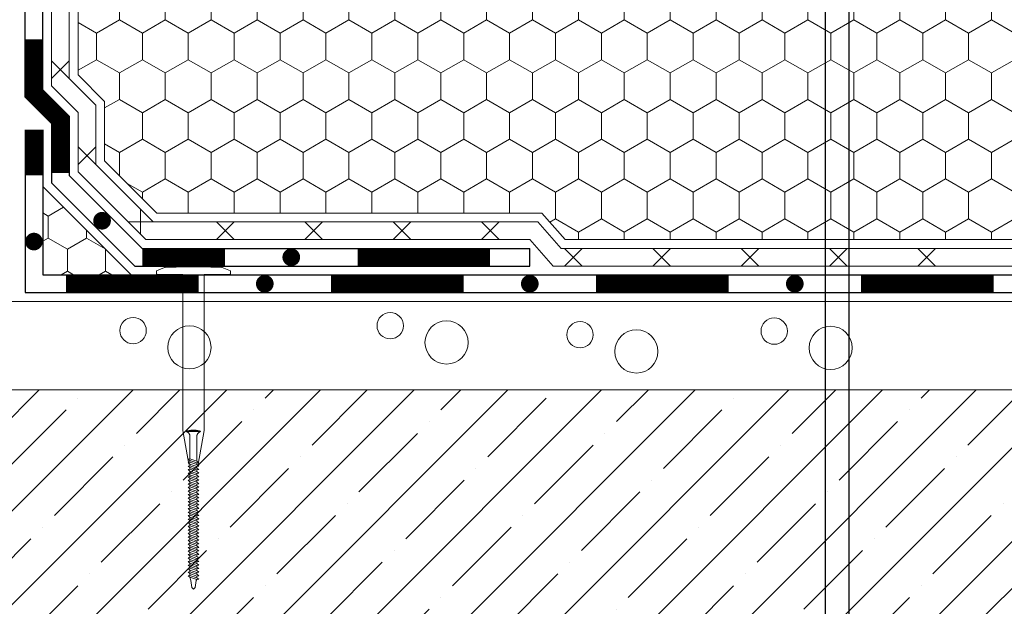
# Model space of a CAD drawing. Units: inches. Extents: x 366 to 4975, y -718 to 2085.
# Drawn here: x 795 to 850, y 1085 to 1118 of the extents above; entities that cross this region are included whole.
import ezdxf

# ---------------------------------------------------------------- set-up
doc = ezdxf.new("R2010")
doc.units = ezdxf.units.IN
doc.header["$MEASUREMENT"] = 0
doc.linetypes.add('DASHED', pattern=[19.05, 12.7, -6.35])
doc.layers.get('0').update_dxf_attribs({"color": 252, "lineweight": 0})
for name, color, linetype in [('1', 7, 'Continuous'), ('szerk', 7, 'Continuous'), ('Waterproofing_r', 252, 'Continuous')]:
    doc.layers.add(name, color=color, linetype=linetype)
doc.layers.add('APP_fleece', color=7, linetype='Continuous', lineweight=0)

# ---------------------------------------------------------------- blocks, each defined once
blk = doc.blocks.new('csavar')
at = {"linetype": 'DASHED', "ltscale": 0.2}
for p, q in [((1991.02, -364.627), (1991.02, -364.652)), ((1991.82, -364.627), (1991.02, -364.627)), ((1991.82, -364.652), (1991.02, -364.652)), ((1991.22, -364.627), (1991.62, -364.627)), ((1991.22, -366.188), (1991.22, -364.871)), ((1991.62, -366.321), (1991.62, -364.871)), ((1991.82, -364.652), (1991.795, -364.652)), ((1991.82, -364.627), (1991.82, -364.652)), ((1991.22, -366.093), (1991.22, -366.188)), ((1991.22, -366.188), (1991.12, -366.207)), ((1991.22, -366.293), (1991.12, -366.207)), ((1991.22, -366.388), (1991.12, -366.407)), ((1991.22, -366.493), (1991.12, -366.407)), ((1991.22, -366.588), (1991.12, -366.607)), ((1991.22, -366.693), (1991.12, -366.607)), ((1991.62, -366.321), (1991.22, -366.188)), ((1991.22, -366.293), (1991.22, -366.388)), ((1991.62, -366.427), (1991.22, -366.293)), ((1991.62, -366.521), (1991.22, -366.388)), ((1991.22, -366.493), (1991.22, -366.588)), ((1991.62, -366.627), (1991.22, -366.493)), ((1991.62, -366.721), (1991.22, -366.588)), ((1991.22, -366.693), (1991.22, -366.788)), ((1991.62, -366.827), (1991.22, -366.693)), ((1991.72, -366.407), (1991.62, -366.321)), ((1991.72, -366.407), (1991.62, -366.427)), ((1991.62, -366.427), (1991.62, -366.521)), ((1991.72, -366.607), (1991.62, -366.521)), ((1991.72, -366.607), (1991.62, -366.627)), ((1991.62, -366.627), (1991.62, -366.721)), ((1991.22, -366.788), (1991.12, -366.807)), ((1991.22, -366.893), (1991.12, -366.807)), ((1991.22, -366.988), (1991.12, -367.007)), ((1991.22, -367.093), (1991.12, -367.007)), ((1991.22, -367.188), (1991.12, -367.207)), ((1991.22, -367.293), (1991.12, -367.207)), ((1991.62, -366.921), (1991.22, -366.788)), ((1991.22, -366.893), (1991.22, -366.988)), ((1991.62, -367.027), (1991.22, -366.893)), ((1991.62, -367.121), (1991.22, -366.988)), ((1991.22, -367.093), (1991.22, -367.188)), ((1991.62, -367.227), (1991.22, -367.093)), ((1991.62, -367.321), (1991.22, -367.188)), ((1991.72, -366.807), (1991.62, -366.721)), ((1991.72, -366.807), (1991.62, -366.827)), ((1991.62, -366.827), (1991.62, -366.921)), ((1991.72, -367.007), (1991.62, -366.921)), ((1991.72, -367.007), (1991.62, -367.027)), ((1991.62, -367.027), (1991.62, -367.121)), ((1991.72, -367.207), (1991.62, -367.121)), ((1991.72, -367.207), (1991.62, -367.227)), ((1991.62, -367.227), (1991.62, -367.321)), ((1991.22, -367.388), (1991.12, -367.407)), ((1991.22, -367.493), (1991.12, -367.407)), ((1991.22, -367.588), (1991.12, -367.607)), ((1991.22, -367.693), (1991.12, -367.607)), ((1991.22, -367.788), (1991.12, -367.807)), ((1991.22, -367.893), (1991.12, -367.807)), ((1991.22, -367.293), (1991.22, -367.388)), ((1991.62, -367.427), (1991.22, -367.293)), ((1991.62, -367.521), (1991.22, -367.388)), ((1991.22, -367.493), (1991.22, -367.588)), ((1991.62, -367.627), (1991.22, -367.493)), ((1991.62, -367.721), (1991.22, -367.588)), ((1991.22, -367.693), (1991.22, -367.788)), ((1991.62, -367.827), (1991.22, -367.693)), ((1991.62, -367.921), (1991.22, -367.788)), ((1991.72, -367.407), (1991.62, -367.321)), ((1991.72, -367.407), (1991.62, -367.427)), ((1991.62, -367.427), (1991.62, -367.521)), ((1991.72, -367.607), (1991.62, -367.521)), ((1991.72, -367.607), (1991.62, -367.627)), ((1991.62, -367.627), (1991.62, -367.721)), ((1991.72, -367.807), (1991.62, -367.721)), ((1991.72, -367.807), (1991.62, -367.827)), ((1991.22, -367.988), (1991.12, -368.007)), ((1991.22, -368.093), (1991.12, -368.007)), ((1991.22, -368.188), (1991.12, -368.207)), ((1991.22, -368.293), (1991.12, -368.207)), ((1991.22, -367.893), (1991.22, -367.988)), ((1991.62, -368.027), (1991.22, -367.893)), ((1991.62, -368.121), (1991.22, -367.988)), ((1991.22, -368.093), (1991.22, -368.188)), ((1991.62, -368.227), (1991.22, -368.093)), ((1991.62, -368.321), (1991.22, -368.188)), ((1991.22, -368.293), (1991.22, -368.388)), ((1991.62, -368.427), (1991.22, -368.293)), ((1991.62, -367.827), (1991.62, -367.921)), ((1991.72, -368.007), (1991.62, -367.921)), ((1991.72, -368.007), (1991.62, -368.027)), ((1991.62, -368.027), (1991.62, -368.121)), ((1991.72, -368.207), (1991.62, -368.121)), ((1991.72, -368.207), (1991.62, -368.227)), ((1991.62, -368.227), (1991.62, -368.321)), ((1991.72, -368.407), (1991.62, -368.321)), ((1991.22, -368.388), (1991.12, -368.407)), ((1991.22, -368.493), (1991.12, -368.407)), ((1991.22, -368.588), (1991.12, -368.607)), ((1991.22, -368.693), (1991.12, -368.607)), ((1991.22, -368.788), (1991.12, -368.807)), ((1991.22, -368.893), (1991.12, -368.807)), ((1991.62, -368.521), (1991.22, -368.388)), ((1991.22, -368.493), (1991.22, -368.588)), ((1991.62, -368.627), (1991.22, -368.493)), ((1991.62, -368.721), (1991.22, -368.588)), ((1991.22, -368.693), (1991.22, -368.788)), ((1991.62, -368.827), (1991.22, -368.693)), ((1991.62, -368.921), (1991.22, -368.788)), ((1991.22, -368.893), (1991.22, -368.988)), ((1991.62, -369.027), (1991.22, -368.893)), ((1991.72, -368.407), (1991.62, -368.427)), ((1991.62, -368.427), (1991.62, -368.521)), ((1991.72, -368.607), (1991.62, -368.521)), ((1991.72, -368.607), (1991.62, -368.627)), ((1991.62, -368.627), (1991.62, -368.721)), ((1991.72, -368.807), (1991.62, -368.721)), ((1991.62, -368.827), (1991.62, -368.921)), ((1991.72, -369.007), (1991.62, -368.921)), ((1991.22, -368.988), (1991.12, -369.007)), ((1991.22, -369.093), (1991.12, -369.007)), ((1991.22, -369.188), (1991.12, -369.207)), ((1991.22, -369.293), (1991.12, -369.207)), ((1991.22, -369.388), (1991.12, -369.407)), ((1991.22, -369.493), (1991.12, -369.407)), ((1991.62, -369.121), (1991.22, -368.988)), ((1991.22, -369.093), (1991.22, -369.188)), ((1991.62, -369.227), (1991.22, -369.093)), ((1991.62, -369.321), (1991.22, -369.188)), ((1991.22, -369.293), (1991.22, -369.388)), ((1991.62, -369.427), (1991.22, -369.293)), ((1991.62, -369.521), (1991.22, -369.388)), ((1991.72, -369.007), (1991.62, -369.027)), ((1991.62, -369.027), (1991.62, -369.121)), ((1991.72, -369.207), (1991.62, -369.121)), ((1991.72, -369.207), (1991.62, -369.227)), ((1991.62, -369.227), (1991.62, -369.321)), ((1991.72, -369.407), (1991.62, -369.321)), ((1991.72, -369.407), (1991.62, -369.427)), ((1991.62, -369.427), (1991.62, -369.521)), ((1991.22, -369.588), (1991.12, -369.607)), ((1991.22, -369.693), (1991.12, -369.607)), ((1991.22, -369.788), (1991.12, -369.807)), ((1991.22, -369.893), (1991.12, -369.807)), ((1991.22, -369.988), (1991.12, -370.007)), ((1991.22, -370.093), (1991.12, -370.007)), ((1991.22, -369.493), (1991.22, -369.588)), ((1991.62, -369.627), (1991.22, -369.493)), ((1991.62, -369.721), (1991.22, -369.588)), ((1991.22, -369.693), (1991.22, -369.788)), ((1991.62, -369.827), (1991.22, -369.693)), ((1991.62, -369.921), (1991.22, -369.788)), ((1991.22, -369.893), (1991.22, -369.988)), ((1991.62, -370.027), (1991.22, -369.893)), ((1991.62, -370.121), (1991.22, -369.988)), ((1991.72, -369.607), (1991.62, -369.521)), ((1991.72, -369.607), (1991.62, -369.627)), ((1991.62, -369.627), (1991.62, -369.721)), ((1991.72, -369.807), (1991.62, -369.721)), ((1991.72, -369.807), (1991.62, -369.827)), ((1991.62, -369.827), (1991.62, -369.921)), ((1991.72, -370.007), (1991.62, -369.921)), ((1991.72, -370.007), (1991.62, -370.027)), ((1991.62, -370.027), (1991.62, -370.121)), ((1991.22, -370.188), (1991.12, -370.207)), ((1991.22, -370.293), (1991.12, -370.207)), ((1991.22, -370.388), (1991.12, -370.407)), ((1991.22, -370.493), (1991.12, -370.407)), ((1991.22, -370.588), (1991.12, -370.607)), ((1991.22, -370.093), (1991.22, -370.188)), ((1991.62, -370.227), (1991.22, -370.093)), ((1991.62, -370.321), (1991.22, -370.188)), ((1991.22, -370.293), (1991.22, -370.388)), ((1991.62, -370.427), (1991.22, -370.293)), ((1991.62, -370.521), (1991.22, -370.388)), ((1991.22, -370.493), (1991.22, -370.588)), ((1991.62, -370.627), (1991.22, -370.493)), ((1991.62, -370.721), (1991.22, -370.588)), ((1991.72, -370.207), (1991.62, -370.121)), ((1991.72, -370.207), (1991.62, -370.227)), ((1991.62, -370.227), (1991.62, -370.321)), ((1991.72, -370.407), (1991.62, -370.321)), ((1991.72, -370.407), (1991.62, -370.427)), ((1991.62, -370.427), (1991.62, -370.521)), ((1991.72, -370.607), (1991.62, -370.521)), ((1991.22, -370.693), (1991.12, -370.607)), ((1991.22, -370.788), (1991.12, -370.807)), ((1991.22, -370.893), (1991.12, -370.807)), ((1991.22, -370.988), (1991.12, -371.007)), ((1991.22, -371.093), (1991.12, -371.007)), ((1991.22, -370.693), (1991.22, -370.788)), ((1991.62, -370.827), (1991.22, -370.693)), ((1991.62, -370.921), (1991.22, -370.788)), ((1991.22, -370.893), (1991.22, -370.988)), ((1991.62, -371.027), (1991.22, -370.893)), ((1991.62, -371.121), (1991.22, -370.988)), ((1991.22, -371.093), (1991.22, -371.188)), ((1991.62, -371.227), (1991.22, -371.093)), ((1991.72, -370.607), (1991.62, -370.627)), ((1991.62, -370.627), (1991.62, -370.721)), ((1991.72, -370.807), (1991.62, -370.721)), ((1991.72, -370.807), (1991.62, -370.827)), ((1991.62, -370.827), (1991.62, -370.921)), ((1991.72, -371.007), (1991.62, -370.921)), ((1991.72, -371.007), (1991.62, -371.027)), ((1991.62, -371.027), (1991.62, -371.121)), ((1991.72, -371.207), (1991.62, -371.121)), ((1991.22, -371.188), (1991.12, -371.207)), ((1991.22, -371.293), (1991.12, -371.207)), ((1991.22, -371.388), (1991.12, -371.407)), ((1991.22, -371.493), (1991.12, -371.407)), ((1991.22, -371.588), (1991.12, -371.607)), ((1991.22, -371.693), (1991.12, -371.607)), ((1991.62, -371.321), (1991.22, -371.188)), ((1991.22, -371.293), (1991.22, -371.388)), ((1991.62, -371.427), (1991.22, -371.293)), ((1991.62, -371.521), (1991.22, -371.388)), ((1991.22, -371.493), (1991.22, -371.588)), ((1991.62, -371.627), (1991.22, -371.493)), ((1991.62, -371.721), (1991.22, -371.588)), ((1991.22, -371.693), (1991.22, -371.788)), ((1991.62, -371.827), (1991.22, -371.693)), ((1991.72, -371.207), (1991.62, -371.227)), ((1991.62, -371.227), (1991.62, -371.321)), ((1991.72, -371.407), (1991.62, -371.321)), ((1991.72, -371.407), (1991.62, -371.427)), ((1991.62, -371.427), (1991.62, -371.521)), ((1991.72, -371.607), (1991.62, -371.521)), ((1991.72, -371.607), (1991.62, -371.627)), ((1991.62, -371.627), (1991.62, -371.721)), ((1991.22, -371.788), (1991.12, -371.807)), ((1991.22, -371.893), (1991.12, -371.807)), ((1991.22, -371.988), (1991.12, -372.007)), ((1991.22, -372.093), (1991.12, -372.007)), ((1991.22, -372.188), (1991.12, -372.207)), ((1991.22, -372.293), (1991.12, -372.207)), ((1991.62, -371.921), (1991.22, -371.788)), ((1991.62, -372.027), (1991.22, -371.893)), ((1991.22, -371.893), (1991.22, -371.988)), ((1991.62, -372.121), (1991.22, -371.988)), ((1991.22, -372.093), (1991.22, -372.188)), ((1991.62, -372.227), (1991.22, -372.093)), ((1991.62, -372.321), (1991.22, -372.188)), ((1991.72, -371.807), (1991.62, -371.721)), ((1991.72, -371.807), (1991.62, -371.827)), ((1991.62, -371.827), (1991.62, -371.921)), ((1991.72, -372.007), (1991.62, -371.921)), ((1991.72, -372.007), (1991.62, -372.027)), ((1991.62, -372.027), (1991.62, -372.121)), ((1991.72, -372.207), (1991.62, -372.121)), ((1991.72, -372.207), (1991.62, -372.227)), ((1991.62, -372.227), (1991.62, -372.321)), ((1991.22, -372.388), (1991.12, -372.407)), ((1991.22, -372.493), (1991.12, -372.407)), ((1991.22, -372.588), (1991.12, -372.607)), ((1991.22, -372.693), (1991.12, -372.607)), ((1991.22, -372.788), (1991.12, -372.807)), ((1991.22, -372.893), (1991.12, -372.807)), ((1991.22, -372.293), (1991.22, -372.388)), ((1991.62, -372.427), (1991.22, -372.293)), ((1991.62, -372.521), (1991.22, -372.388)), ((1991.22, -372.493), (1991.22, -372.588)), ((1991.62, -372.627), (1991.22, -372.493)), ((1991.62, -372.721), (1991.22, -372.588)), ((1991.22, -372.693), (1991.22, -372.788)), ((1991.62, -372.827), (1991.22, -372.693)), ((1991.62, -372.921), (1991.22, -372.788)), ((1991.72, -372.407), (1991.62, -372.321)), ((1991.72, -372.407), (1991.62, -372.427)), ((1991.62, -372.427), (1991.62, -372.521)), ((1991.72, -372.607), (1991.62, -372.521)), ((1991.72, -372.607), (1991.62, -372.627)), ((1991.62, -372.627), (1991.62, -372.721)), ((1991.72, -372.807), (1991.62, -372.721)), ((1991.72, -372.807), (1991.62, -372.827)), ((1991.62, -372.827), (1991.62, -372.921)), ((1991.27, -373.077), (1991.22, -372.893)), ((1991.62, -373.027), (1991.22, -372.893)), ((1991.27, -373.077), (1991.32, -373.477)), ((1991.57, -373.077), (1991.52, -373.477)), ((1991.57, -373.077), (1991.62, -373.027)), ((1991.72, -373.007), (1991.62, -372.921)), ((1991.72, -373.007), (1991.62, -373.027)), ((1991.32, -373.477), (1991.42, -373.577)), ((1991.52, -373.477), (1991.42, -373.577))]:
    blk.add_line(p, q, dxfattribs=at)
blk.add_line((1991.72, -368.807), (1991.62, -368.827))
for centre, radius, start, end in [((1991.42, -366.202), 1.625, 75.75, 104.25), ((1990.901, -364.971), 0.341, 24.4705, 69.4691), ((1991.12, -364.871), 0.1, 0, 24.4705), ((1991.72, -364.871), 0.1, 155.5295, 180), ((1991.94, -364.971), 0.341, 110.5309, 155.5295)]:
    blk.add_arc(centre, radius, start, end, dxfattribs=at)

msp = doc.modelspace()

# ---------------------------------------------------------------- hatches: boundary and pattern name
at = {"linetype": 'Continuous'}
h = msp.add_hatch(dxfattribs=at)
h.set_pattern_fill('ANSI35', color=256, scale=15, style=0)
h.set_pattern_definition([(45, (-807.5924, 352.839), (-2.6516504, 2.6516504), []), (45, (-804.9408, 352.839), (-2.6516504, 2.6516504), [4.6875, -0.9375, 0, -0.9375])])
h.paths.add_polyline_path([(884.221, 1072.104), (884.221, 1097.104), (784.502, 1097.104), (784.502, 1102.104), (784.502, 1133.169), (743.639, 1133.169), (743.639, 1113.169), (764.502, 1113.169), (764.492, 1049.004), (784.492, 1049.004), (784.502, 1072.104)])
h = msp.add_hatch()
h.set_pattern_fill('HONEY', color=256, scale=12, angle=-90, style=0)
h.set_pattern_definition([(270, (-21.9523, -511.7184), (1.2990381, -2.25), [1.5, -3]), (30, (-21.9523, -511.7184), (1.2990381, 2.25), [1.5, -3]), (330, (-21.9523, -511.7184), (2.5980762, -9e-16), [-3, 1.5])])
h.paths.add_polyline_path([(884.221, 1105.604), (884.221, 1125.604), (798.002, 1125.604), (798.002, 1114.921), (799.502, 1113.423), (799.502, 1110.054), (802.452, 1107.104), (824.246, 1107.104), (825.567, 1105.604)])
at = {"linetype": 'ByBlock'}
h = msp.add_hatch(dxfattribs=at)
h.set_pattern_fill('HONEY', color=256, scale=10, angle=-90)
h.set_pattern_definition([(270, (-1186.8887, 1451.9332), (1.08253175, -1.875), [1.25, -2.5]), (30, (-1186.8887, 1451.9332), (1.08253175, 1.875), [1.25, -2.5]), (330, (-1186.8887, 1451.9332), (2.1650635, -8e-16), [-2.5, 1.25])])
h.paths.add_polyline_path([(796.002, 1108.604), (796.002, 1103.604), (801.002, 1103.604)])

# ---------------------------------------------------------------- linework, layer by layer
at = {"linetype": 'DASHED', "ltscale": 0.5}
for p, q in [((802.899, 1104.025), (802.438, 1103.841)), ((806.164, 1104.025), (806.625, 1103.841)), ((802.432, 1103.688), (802.432, 1103.831)), ((802.482, 1103.638), (803.932, 1103.638)), ((805.132, 1103.638), (806.582, 1103.638)), ((806.632, 1103.688), (806.632, 1103.831))]:
    msp.add_line(p, q, dxfattribs=at)
at = {"linetype": 'DASHED'}
for p, q in [((803.933, 1103.638), (803.933, 1094.812, 0)), ((805.132, 1103.638), (805.13, 1094.812, 0)), ((804.267, 1092.903, 0), (803.933, 1094.812, 0)), ((804.796, 1092.903, 0), (805.13, 1094.812, 0))]:
    msp.add_line(p, q, dxfattribs=at)
at = {"linetype": 'ByBlock'}
msp.add_lwpolyline([(884.221, 1105.604), (825.567, 1105.604), (824.246, 1107.104), (802.452, 1107.104), (799.502, 1110.054), (799.502, 1113.423), (798.002, 1114.921), (798.002, 1125.604)], dxfattribs=at)
for points in [[(796.002, 1108.604), (796.002, 1103.604), (801.002, 1103.604), (796.002, 1108.604)], [(784.502, 1102.104), (884.221, 1102.104)], [(884.221, 1102.104), (784.502, 1102.104), (784.502, 1097.104), (884.221, 1097.104)], [(784.502, 1097.104), (884.221, 1097.104)]]:
    msp.add_lwpolyline(points)
for centre, radius in [((815.669, 1100.733), 0.747), ((801.117, 1100.455), 0.747), ((804.307, 1099.505), 1.222), ((818.859, 1099.783), 1.222), ((826.411, 1100.224), 0.747), ((837.405, 1100.427), 0.747), ((840.595, 1099.477), 1.222), ((829.6, 1099.274), 1.222)]:
    msp.add_circle(centre, radius, dxfattribs=at)
at = {"linetype": 'DASHED', "ltscale": 0.5}
for centre, radius, start, end in [((802.973, 1103.839), 0.2, 91.7508, 111.8014), ((804.532, 1052.85), 51.212, 88.2492, 91.7508), ((806.09, 1103.839), 0.2, 68.1986, 88.2492), ((802.442, 1103.831), 0.01, 111.8014, 180), ((802.482, 1103.688), 0.05, 180, 270), ((806.582, 1103.688), 0.05, 270, 0), ((806.622, 1103.831), 0.01, 0, 68.1986)]:
    msp.add_arc(centre, radius, start, end, dxfattribs=at)
at = {"layer": '1', "linetype": 'ByBlock'}
msp.add_line((841.65, 1063.094, 0), (841.65, 1149.418, 0), dxfattribs=at)
at = {"layer": 'APP_fleece'}
for p, q in [((796.502, 1114.714), (797.502, 1115.714)), ((797.502, 1114.714), (796.502, 1115.714)), ((799.002, 1109.847), (798.002, 1110.847)), ((799.002, 1110.847), (798.002, 1109.847)), ((801.538, 1105.897), (801.538, 1107.311)), ((802.245, 1106.604), (800.831, 1106.604)), ((806.833, 1105.604), (805.833, 1106.604)), ((806.833, 1106.604), (805.833, 1105.604)), ((811.833, 1105.604), (810.833, 1106.604)), ((811.833, 1106.604), (810.833, 1105.604)), ((816.833, 1105.604), (815.833, 1106.604)), ((816.833, 1106.604), (815.833, 1105.604)), ((821.833, 1105.604), (820.833, 1106.604)), ((821.833, 1106.604), (820.833, 1105.604)), ((826.534, 1104.104), (825.534, 1105.104)), ((826.534, 1105.104), (825.534, 1104.104)), ((831.534, 1104.104), (830.534, 1105.104)), ((831.534, 1105.104), (830.534, 1104.104)), ((836.534, 1104.104), (835.534, 1105.104)), ((836.534, 1105.104), (835.534, 1104.104)), ((841.534, 1104.104), (840.534, 1105.104)), ((841.534, 1105.104), (840.534, 1104.104)), ((846.534, 1104.104), (845.534, 1105.104)), ((846.534, 1105.104), (845.534, 1104.104))]:
    msp.add_line(p, q, dxfattribs=at)
at = {"layer": 'APP_fleece', "linetype": 'ByBlock'}
for points in [[(884.221, 1104.104), (824.89, 1104.104), (823.569, 1105.604), (801.831, 1105.604), (798.002, 1109.432), (798.002, 1112.801), (796.502, 1114.299), (796.502, 1139.159)], [(884.221, 1105.104), (825.341, 1105.104), (824.02, 1106.604), (802.245, 1106.604), (799.002, 1109.847), (799.002, 1113.216), (797.502, 1114.714), (797.502, 1139.159)]]:
    msp.add_lwpolyline(points, dxfattribs=at)
at = {"layer": 'szerk'}
msp.add_line((840.278, 1206.846, 0), (840.278, 1063.094, 0), dxfattribs=at)
at = {"layer": 'Waterproofing_r', "linetype": 'ByBlock'}
for p, q in [((795.002, 1111.818), (795.002, 1102.604)), ((796.002, 1111.818), (796.002, 1103.604)), ((823.569, 1104.104), (823.569, 1105.104))]:
    msp.add_line(p, q, dxfattribs=at)
for points in [[(796.502, 1112.171), (795.002, 1113.669), (795.002, 1144.47)], [(797.502, 1112.583), (796.002, 1114.081), (796.002, 1144.47)]]:
    msp.add_lwpolyline(points, dxfattribs=at)
at = {"layer": 'Waterproofing_r', "const_width": 1}
for points in [[(795.502, 1116.94), (795.502, 1113.661)], [(797.143, 1112.236), (795.36, 1114.032)], [(797.002, 1109.372), (797.002, 1112.597)], [(795.502, 1111.818), (795.502, 1109.242)], [(801.63, 1104.604), (806.319, 1104.604)], [(813.819, 1104.604), (821.319, 1104.604)], [(797.319, 1103.104), (804.819, 1103.104)], [(812.319, 1103.104), (819.819, 1103.104)], [(827.319, 1103.104), (834.819, 1103.104)], [(842.319, 1103.104), (849.819, 1103.104)]]:
    msp.add_lwpolyline(points, dxfattribs=at)
at = {"layer": 'Waterproofing_r'}
for points in [[(797.502, 1112.594), (797.502, 1109.225), (801.624, 1105.104), (823.569, 1105.104)], [(796.502, 1112.179), (796.502, 1108.811), (801.209, 1104.104), (823.569, 1104.104)], [(796.002, 1103.604), (884.221, 1103.604)], [(795.002, 1102.604), (884.221, 1102.604)]]:
    msp.add_lwpolyline(points, dxfattribs=at)
at = {"layer": 'Waterproofing_r', "const_width": 0.5}
for points in [[(799.109, 1106.67, 1), (799.609, 1106.67, 1)], [(795.502, 1105.742, 1), (795.502, 1105.242, 1)], [(809.819, 1104.604, 1), (810.319, 1104.604, 1)], [(808.319, 1103.104, 1), (808.819, 1103.104, 1)], [(823.319, 1103.104, 1), (823.819, 1103.104, 1)], [(838.319, 1103.104, 1), (838.819, 1103.104, 1)]]:
    msp.add_lwpolyline(points, format="xyb", close=True, dxfattribs=at)

# ---------------------------------------------------------------- block references
at = {"linetype": 'ByBlock'}
msp.add_blockref('csavar', (-1186.889, 1459.397, 0), dxfattribs=at)

doc.saveas('drawing.dxf')
